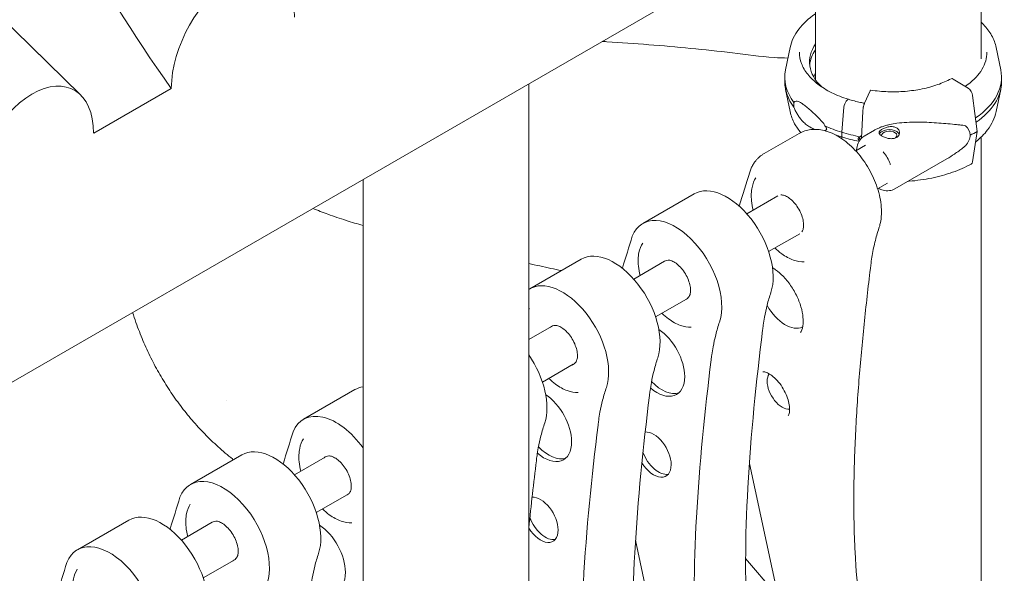
# Model space of a CAD drawing. Units: millimetres. Extents: x 27857 to 52314, y 14311 to 26642.
# Drawn here: x 32603 to 33280, y 23167 to 23548 of the extents above; entities that cross this region are included whole.
import ezdxf

# ---------------------------------------------------------------- set-up
doc = ezdxf.new("R2010")
doc.units = ezdxf.units.MM

# ---------------------------------------------------------------- blocks, each defined once
blk = doc.blocks.new('A$C232235B4')
at = {"color": 0, "linetype": 'Continuous', "lineweight": 0, "extrusion": (-5.55112e-17, 0.816497, 0.57735)}
for p, q in [((4791.12, 13299.87), (5861.54, 13917.88)), ((5866.97, 13810.03), (5866.97, 13878.01)), ((5980.97, 13824.36), (5980.97, 13878.1)), ((5283.97, 13875.36), (5361.47, 13799.45)), ((5849.54, 13832.11), (5846.39, 13816.75)), ((5991.26, 13832.11), (5994.42, 13816.75)), ((5845.87, 13808.42), (5845.87, 13811.68)), ((5961.69, 13810.45), (5972.04, 13804.04)), ((5994.94, 13811.68), (5994.94, 13808.42)), ((5423.92, 13804.02), (5370.53, 13773.19)), ((5370.53, 13773.2), (5423.91, 13804.02)), ((5669.84, 13166.78), (5669.84, 13807.2)), ((5849.54, 13787.99), (5846.39, 13803.34)), ((5900.71, 13793.83), (5904.64, 13802.29)), ((5991.26, 13787.99), (5994.42, 13803.34)), ((5888.17, 13795.14), (5889.31, 13796.36)), ((5975.06, 13799.09), (5978.24, 13774.27)), ((5885.02, 13773.8), (5886.53, 13790.99)), ((5898.68, 13769.77), (5899.56, 13788.28)), ((5900.58, 13771.22), (5907.61, 13775.27)), ((5831.65, 13759.12), (5855.69, 13773)), ((5885.02, 13770.54), (5885.02, 13773.8)), ((5885.16, 13769.3), (5885.02, 13770.54)), ((5978.24, 13774.27), (5975.06, 13753.38)), ((5980.97, 13281.69), (5980.97, 13770.54)), ((5901.46, 13764.8), (5894.72, 13760.9)), ((5921.58, 13734.84), (5957.31, 13755.47)), ((5555.84, 13173.78), (5555.84, 13741.38)), ((5916.46, 13738.82), (5909.72, 13734.92)), ((5783.56, 13731.36), (5748.21, 13710.95)), ((5841.15, 13729.97), (5819.77, 13717.63)), ((5856.16, 13704), (5834.77, 13691.65)), ((5705.78, 13686.45), (5670.43, 13666.04)), ((5763.2, 13684.97), (5741.99, 13672.72)), ((5778.2, 13658.99), (5756.99, 13646.74)), ((5685.42, 13640.06), (5669.84, 13631.07)), ((5700.42, 13614.08), (5679.21, 13601.84)), ((5550.22, 13596.64), (5514.86, 13576.23)), ((5461.77, 13588.86), (5461.77, 13588.86)), ((5472.44, 13551.73), (5437.08, 13531.32)), ((5529.86, 13550.25), (5508.65, 13538)), ((5843.19, 13445.39), (5821.52, 13545.85)), ((5544.86, 13524.27), (5523.65, 13512.02)), ((5394.65, 13506.83), (5359.3, 13486.41)), ((5452.08, 13505.34), (5430.86, 13493.1)), ((5743.21, 13492.97), (5761.34, 13408.96)), ((5467.08, 13479.36), (5445.87, 13467.12)), ((5839.27, 13456.46), (5818.94, 13480.47))]:
    blk.add_line(p, q, dxfattribs=at)
at = {"color": 0, "linetype": 'Continuous', "lineweight": 0}
for centre, major_axis, ratio, start_param, end_param in [((5467.68, 13826.65), (-128.62, 176.26), 0.223308, -0.92896, 1.536327), ((5466.34, 13827.96), (-28.24, -55.02), 0.575468, -3.973408, -0.853008), ((5920.4, 13822.3), (-57.5, 0), 0.57735, -0.378387, 0.549951), ((5920.4, 13818.21), (-57.5, 0), 0.57735, -0.378387, -0.061526), ((5920.4, 13811.68), (-74.54, 0), 0.57735, -0.118126, 0.414209), ((5328.1, 13748.15), (-28.24, -55.02), 0.575468, -3.973408, -0.853008), ((5920.4, 13801.88), (-57.5, 0), 0.57735, -0.378387, -0.312499), ((5920.4, 13797.8), (-57.5, 0), 0.57735, -0.378387, -0.377853), ((5464.98, 13829.3), (134.46, -69.02), 0.276686, -1.736901, -1.736839), ((5920.4, 13808.42), (-74.54, 0), 0.57735, 0, 0.414209), ((5920.4, 13811.68), (74.54, 0), 0.57735, -2.251652, -2.065378), ((5920.4, 13808.42), (74.54, 0), 0.57735, -2.251652, -2.239689), ((5917.74, 13771.57), (5.25, 0), 0.57735, -0.58435, 3.220043), ((5920.4, 13808.42), (74.54, 0), 0.57735, -2.133012, -2.065379), ((5770.71, 13671.98), (-7.54, 13.07), 0.57735, -0.29009, 0.105475), ((5770.71, 13671.98), (7.54, -13.07), 0.57735, -0.11029, 0.29009), ((5692.93, 13627.07), (-7.54, 13.07), 0.57735, -0.29009, 0.105475), ((5692.93, 13627.07), (7.54, -13.07), 0.57735, -0.11029, 0.29009), ((5537.36, 13537.26), (-7.54, 13.07), 0.57735, -0.29009, 0.105475), ((5537.36, 13537.26), (7.54, -13.07), 0.57735, -0.11029, 0.29009), ((5459.58, 13492.35), (-7.54, 13.07), 0.57735, -0.29009, 0.105475), ((5459.58, 13492.35), (7.54, -13.07), 0.57735, -0.11029, 0.29009)]:
    blk.add_ellipse(centre, major_axis=major_axis, ratio=ratio, start_param=start_param, end_param=end_param, dxfattribs=at)
at = {"color": 0, "linetype": 'Continuous', "lineweight": 0, "extrusion": (1.07075e-16, -1.66533e-16, -1)}
blk.add_ellipse((5920.4, 13811.68), major_axis=(74.54, 0), ratio=0.57735, start_param=-0.118126, end_param=0.707778, dxfattribs=at)
at = {"color": 0, "linetype": 'Continuous', "lineweight": 0, "extrusion": (-7.3931e-18, 2.48143e-16, -1)}
blk.add_ellipse((5961.69, 13808), major_axis=(-1.42, 2.64), ratio=0.556527, start_param=0, end_param=0.768292, dxfattribs=at)
at = {"color": 0, "linetype": 'Continuous', "lineweight": 0, "extrusion": (1.93709e-16, 1.67208e-16, -1)}
blk.add_ellipse((5972.04, 13800.36), major_axis=(2.13, -3.96), ratio=0.556527, start_param=-2.373301, end_param=-0.967653, dxfattribs=at)
at = {"color": 0, "linetype": 'Continuous', "lineweight": 0, "extrusion": (4.29983e-17, -2.77556e-16, -1)}
blk.add_ellipse((5920.4, 13808.42), major_axis=(74.54, 0), ratio=0.57735, start_param=0, end_param=0.6998, dxfattribs=at)
at = {"color": 0, "linetype": 'Continuous', "lineweight": 0, "extrusion": (-3.3151e-16, 3.35766e-16, -1)}
blk.add_ellipse((5888.17, 13792.28), major_axis=(1.04, 3.34), ratio=0.387534, start_param=-2.082435, end_param=-0.676787, dxfattribs=at)
at = {"color": 0, "linetype": 'Continuous', "lineweight": 0, "extrusion": (-2.05506e-16, 1.80259e-16, -1)}
blk.add_ellipse((5889.31, 13795.54), major_axis=(0.297, 0.955), ratio=0.387534, start_param=-0.675758, end_param=0.039933, dxfattribs=at)
at = {"color": 0, "linetype": 'Continuous', "lineweight": 0, "extrusion": (-1.89005e-16, 2.33261e-16, -1)}
blk.add_ellipse((5889.31, 13795.54), major_axis=(0.297, 0.955), ratio=0.387534, start_param=-0.676787, end_param=-0.67448, dxfattribs=at)
at = {"color": 0, "linetype": 'Continuous', "lineweight": 0, "extrusion": (6.94678e-17, -1.24371e-29, -1)}
blk.add_ellipse((5917.74, 13771.57), major_axis=(7, 0), ratio=0.57735, start_param=-2.356194, end_param=-0.219134, dxfattribs=at)
at = {"color": 0, "linetype": 'Continuous', "lineweight": 0, "extrusion": (1.04084e-16, 2.4027e-16, -1)}
for start_param, end_param in [(-0.345512, 0.067713), (0.067713, 0.480938)]:
    blk.add_ellipse((5935.84, 13767.32), major_axis=(37.4, 5.64), ratio=0.449302, start_param=start_param, end_param=end_param, dxfattribs=at)
at = {"color": 0, "linetype": 'Continuous', "lineweight": 0, "extrusion": (-3.84242e-17, -1.38112e-24, -1)}
blk.add_ellipse((5920.4, 13811.68), major_axis=(-74.54, 0), ratio=0.57735, start_param=-1.262563, end_param=-1.076252, dxfattribs=at)
at = {"color": 0, "linetype": 'Continuous', "lineweight": 0, "extrusion": (-9.10709e-18, -3.27346e-25, -1)}
blk.add_ellipse((5920.4, 13808.42), major_axis=(-74.54, 0), ratio=0.57735, start_param=-1.251256, end_param=-1.076252, dxfattribs=at)
at = {"color": 0, "linetype": 'Continuous', "lineweight": 0, "extrusion": (-2.52007e-16, 3.11014e-16, -1)}
blk.add_ellipse((5899.63, 13773.21), major_axis=(-1.56, -5.01), ratio=0.387534, start_param=0.263205, end_param=0.854375, dxfattribs=at)
at = {"color": 0, "linetype": 'Continuous', "lineweight": 0, "extrusion": (5.55112e-17, -5.55112e-17, -1)}
blk.add_ellipse((5917.74, 13771.57), major_axis=(-7, 0), ratio=0.57735, start_param=0.278701, end_param=0.785398, dxfattribs=at)
at = {"color": 0, "linetype": 'Continuous', "lineweight": 0, "extrusion": (-9.7225e-18, -5.55112e-17, -1)}
blk.add_ellipse((5920.45, 13810.08), major_axis=(-84.78, 0), ratio=0.57735, start_param=-2.320748, end_param=-2.244093, dxfattribs=at)
at = {"color": 0, "linetype": 'Continuous', "lineweight": 0, "extrusion": (1.65568e-16, 2.78133e-16, -1)}
blk.add_ellipse((5972.04, 13755.86), major_axis=(2.13, -3.96), ratio=0.556527, start_param=-0.637356, end_param=0, dxfattribs=at)
at = {"color": 0, "linetype": 'Continuous', "lineweight": 0, "extrusion": (3.31999e-17, 2.75563e-16, -1)}
for centre in [(5806.06, 13692.39), (5728.28, 13647.48), (5494.94, 13512.76), (5417.15, 13467.85)]:
    blk.add_ellipse(centre, major_axis=(-22.5, 38.97), ratio=0.57735, start_param=0, end_param=2.671139, dxfattribs=at)
at = {"color": 0, "linetype": 'Continuous', "lineweight": 0, "extrusion": (3.45681e-16, 4.55974e-16, -1)}
for centre in [(5770.71, 13671.98), (5459.58, 13492.35), (5381.8, 13447.44)]:
    blk.add_ellipse(centre, major_axis=(-22.5, 38.97), ratio=0.57735, start_param=-0.417675, end_param=2.671139, dxfattribs=at)
at = {"color": 0, "linetype": 'Continuous', "lineweight": 0, "extrusion": (3.01326e-16, 3.66267e-16, -1)}
blk.add_ellipse((5692.93, 13627.07), major_axis=(-22.5, 38.97), ratio=0.57735, start_param=-0.026394, end_param=2.671139, dxfattribs=at)
at = {"color": 0, "linetype": 'Continuous', "lineweight": 0, "extrusion": (1.81141e-16, 2.96878e-16, -1)}
for centre, major_axis, start_param, end_param in [((5846.3, 13661.27), (12.27, -21.25), 0.034219, 1.59552), ((5844.05, 13596.46), (-7.27, 12.59), -0.785398, -0.260404)]:
    blk.add_ellipse(centre, major_axis=major_axis, ratio=0.57735, start_param=start_param, end_param=end_param, dxfattribs=at)
at = {"color": 0, "linetype": 'Continuous', "lineweight": 0, "extrusion": (3.05044e-16, 3.04315e-16, -1)}
for centre in [(5757.91, 13616.77), (5680.13, 13571.87), (5524.56, 13482.05)]:
    blk.add_ellipse(centre, major_axis=(13.54, -23.46), ratio=0.57735, start_param=-2.286318, end_param=-0.785398, dxfattribs=at)
at = {"color": 0, "linetype": 'Continuous', "lineweight": 0, "extrusion": (2.08896e-16, 2.48804e-16, -1)}
blk.add_ellipse((5650.5, 13602.58), major_axis=(22.5, -38.97), ratio=0.57735, start_param=-1.702892, end_param=-0.470454, dxfattribs=at)
at = {"color": 0, "linetype": 'Continuous', "lineweight": 0, "extrusion": (1.0903e-16, 2.55245e-16, -1)}
for centre in [(5757.91, 13616.77), (5680.13, 13571.87), (5524.56, 13482.05)]:
    blk.add_ellipse(centre, major_axis=(13.54, -23.46), ratio=0.57735, start_param=-0.785398, end_param=1.01752, dxfattribs=at)
at = {"color": 0, "linetype": 'Continuous', "lineweight": 0, "extrusion": (2.01459e-16, 3.72708e-16, -1)}
for centre in [(5761.28, 13618.72), (5683.5, 13573.81)]:
    blk.add_ellipse(centre, major_axis=(13.54, -23.46), ratio=0.57735, start_param=0.124859, end_param=1.16044, dxfattribs=at)
at = {"color": 0, "linetype": 'Continuous', "lineweight": 0, "extrusion": (6.4674e-17, 1.65537e-16, -1)}
blk.add_ellipse((5844.05, 13596.46), major_axis=(7.27, -12.59), ratio=0.57735, start_param=0.260404, end_param=2.356194, dxfattribs=at)
at = {"color": 0, "linetype": 'Continuous', "lineweight": 0, "extrusion": (3.25363e-16, 3.80145e-16, -1)}
blk.add_ellipse((5572.72, 13557.67), major_axis=(-22.5, 38.97), ratio=0.57735, start_param=0, end_param=0.226305, dxfattribs=at)
at = {"color": 0, "linetype": 'Continuous', "lineweight": 0, "extrusion": (-5.92297e-17, 1.581e-16, -1)}
blk.add_ellipse((5537.36, 13537.26), major_axis=(-22.5, 38.97), ratio=0.57735, start_param=-0.417675, end_param=1.404978, dxfattribs=at)
at = {"color": 0, "linetype": 'Continuous', "lineweight": 0, "extrusion": (-6.66668e-17, 2.82004e-16, -1)}
for centre in [(5755.66, 13551.96), (5677.88, 13507.06)]:
    blk.add_ellipse(centre, major_axis=(-8.54, 14.8), ratio=0.57735, start_param=0.283951, end_param=2.356194, dxfattribs=at)
at = {"color": 0, "linetype": 'Continuous', "lineweight": 0, "extrusion": (1.33067e-16, 2.69122e-16, -1)}
for centre in [(5759.04, 13553.91), (5681.26, 13509)]:
    blk.add_ellipse(centre, major_axis=(8.54, -14.8), ratio=0.57735, start_param=0.198718, end_param=1.870813, dxfattribs=at)
at = {"color": 0, "linetype": 'Continuous', "lineweight": 0, "extrusion": (8.87111e-17, 1.79415e-16, -1)}
blk.add_ellipse((5755.66, 13551.96), major_axis=(8.54, -14.8), ratio=0.57735, start_param=-0.785398, end_param=1.515992, dxfattribs=at)
at = {"color": 0, "linetype": 'Continuous', "lineweight": 0, "extrusion": (8.49925e-17, 2.41367e-16, -1)}
blk.add_ellipse((5677.88, 13507.06), major_axis=(8.54, -14.8), ratio=0.57735, start_param=-0.785398, end_param=1.513659, dxfattribs=at)
at = {"color": 0, "linetype": 'Continuous', "lineweight": 0}
for points, knots in [([(5849.54, 13832.11), (5850.45, 13836.52), (5852.48, 13840.77), (5858.41, 13848.57), (5862.32, 13852.14), (5866.97, 13855.26)], [4.0451164, 4.0451164, 4.0451164, 4.0451164, 4.3405893, 4.3405893, 4.6373233, 4.6373233, 4.6373233, 4.6373233]), ([(5980.97, 13849.56), (5981.49, 13849.06), (5982, 13848.55), (5984.75, 13845.65), (5986.65, 13843.1), (5989.61, 13837.76), (5990.67, 13834.97), (5991.26, 13832.11)], [6.5259199, 6.5259199, 6.5259199, 6.5259199, 6.5672197, 6.5672197, 6.7588388, 6.7588388, 6.9504578, 6.9504578, 6.9504578, 6.9504578]), ([(5720.26, 13836.31), (5721.32, 13836.24), (5722.37, 13836.18), (5733.07, 13835.51), (5742.7, 13834.83), (5761.92, 13833.3), (5771.52, 13832.45), (5790.69, 13830.59), (5800.27, 13829.58), (5819.4, 13827.39), (5828.99, 13825.9), (5841.68, 13825.03), (5844.88, 13824.91), (5848.06, 13824.89)], [245.352573, 245.352573, 245.352573, 245.352573, 248.534308, 248.534308, 277.618839, 277.618839, 306.734827, 306.734827, 335.90139, 335.90139, 365.171038, 365.171038, 375.108687, 375.108687, 375.108687, 375.108687]), ([(5889.61, 13796.5), (5885.52, 13797.77), (5881.67, 13799.3), (5874.65, 13802.78), (5871.47, 13804.74), (5865.93, 13808.99), (5863.57, 13811.28), (5859.76, 13816.06), (5858.31, 13818.56), (5856.39, 13823.65), (5855.9, 13826.24), (5855.9, 13828.83)], [2.850739, 2.850739, 2.850739, 2.850739, 3.065989, 3.065989, 3.28124, 3.28124, 3.49649, 3.49649, 3.71174, 3.71174, 3.926991, 3.926991, 3.926991, 3.926991]), ([(5984.9, 13828.83), (5984.9, 13824.86), (5983.76, 13820.88), (5979.3, 13813.36), (5976.02, 13809.82), (5971.23, 13806.21), (5970.61, 13805.76), (5969.97, 13805.32)], [0.7853981, 0.7853981, 0.7853981, 0.7853981, 1.1157175, 1.1157175, 1.4380228, 1.4380228, 1.4844787, 1.4844787, 1.4844787, 1.4844787]), ([(5960.27, 13810.64), (5957.43, 13809.11), (5954.29, 13807.74), (5947.57, 13805.37), (5943.99, 13804.39), (5936.53, 13802.84), (5932.66, 13802.29), (5924.79, 13801.64), (5920.8, 13801.55), (5912.87, 13801.83), (5908.93, 13802.21), (5905.1, 13802.81)], [1.606243, 1.606243, 1.606243, 1.606243, 1.809148, 1.809148, 2.012052, 2.012052, 2.214957, 2.214957, 2.417862, 2.417862, 2.620766, 2.620766, 2.620766, 2.620766]), ([(5904.64, 13802.29), (5904.69, 13802.4), (5904.74, 13802.49), (5904.84, 13802.65), (5904.89, 13802.71), (5904.98, 13802.78), (5905.03, 13802.81), (5905.08, 13802.81), (5905.09, 13802.81), (5905.1, 13802.81)], [4.442895, 4.442895, 4.442895, 4.442895, 4.998259, 4.998259, 5.553623, 5.553623, 6.108986, 6.108986, 6.228043, 6.228043, 6.228043, 6.228043]), ([(5873.48, 13778.24), (5873.48, 13778.27), (5873.46, 13778.3), (5873.34, 13778.63), (5873.18, 13778.93), (5872.8, 13779.55), (5872.55, 13779.89), (5872.01, 13780.58), (5871.72, 13780.91), (5870.84, 13781.89), (5870.24, 13782.52), (5868.8, 13783.97), (5867.87, 13784.86), (5866, 13786.62), (5865.06, 13787.49), (5863.22, 13789.15), (5862.32, 13789.94), (5860.6, 13791.39), (5859.78, 13792.06), (5858.49, 13793.02), (5857.96, 13793.4), (5856.9, 13794.09), (5856.37, 13794.39), (5855.36, 13794.86), (5854.87, 13795.03), (5853.96, 13795.18), (5853.53, 13795.17), (5852.94, 13794.97), (5852.75, 13794.88), (5852.43, 13794.64), (5852.29, 13794.51), (5852.17, 13794.36)], [0.834091, 0.834091, 0.834091, 0.834091, 0.923404, 0.923404, 1.846807, 1.846807, 3.113418, 3.113418, 4.38003, 4.38003, 6.913252, 6.913252, 10.995476, 10.995476, 15.0777, 15.0777, 19.159924, 19.159924, 23.242148, 23.242148, 26.040521, 26.040521, 28.838895, 28.838895, 31.637268, 31.637268, 34.435642, 34.435642, 35.813659, 35.813659, 36.832291, 36.832291, 36.832291, 36.832291]), ([(5889.61, 13796.5), (5889.6, 13796.5), (5889.59, 13796.5), (5889.55, 13796.51), (5889.52, 13796.5), (5889.47, 13796.48), (5889.44, 13796.47), (5889.38, 13796.42), (5889.34, 13796.39), (5889.31, 13796.36)], [3.8066616, 3.8066616, 3.8066616, 3.8066616, 3.8875268, 3.8875268, 4.0726471, 4.0726471, 4.2577674, 4.2577674, 4.4405828, 4.4405828, 4.4405828, 4.4405828]), ([(5900.69, 13793.78), (5899.77, 13793.95), (5898.86, 13794.13), (5895.09, 13794.93), (5892.3, 13795.66), (5889.61, 13796.5)], [2.6647568, 2.6647568, 2.6647568, 2.6647568, 2.7092343, 2.7092343, 2.8507054, 2.8507054, 2.8507054, 2.8507054]), ([(5852.17, 13794.36), (5852.13, 13794.24), (5852.1, 13794.1), (5852.02, 13793.67), (5851.99, 13793.33), (5851.99, 13792.96), (5851.99, 13792.59), (5852.02, 13792.19), (5852.1, 13791.54), (5852.13, 13791.32), (5852.17, 13791.1)], [-2.030582, -2.030582, -2.030582, -2.030582, -1.353887, -1.353887, 0, 0, 0, 1.353887, 1.353887, 2.030582, 2.030582, 2.030582, 2.030582]), ([(5852.17, 13791.1), (5852.29, 13790.76), (5852.43, 13790.43), (5852.75, 13789.65), (5852.94, 13789.22), (5853.53, 13787.97), (5853.96, 13787.16), (5854.87, 13785.6), (5855.36, 13784.85), (5856.37, 13783.44), (5856.9, 13782.78), (5857.96, 13781.56), (5858.49, 13781.01), (5859.78, 13779.79), (5860.6, 13779.11), (5862.32, 13777.87), (5863.22, 13777.31), (5864.85, 13776.44), (5865.58, 13776.1), (5866.31, 13775.81)], [3.115418, 3.115418, 3.115418, 3.115418, 4.134051, 4.134051, 5.512068, 5.512068, 8.310441, 8.310441, 11.108815, 11.108815, 13.907188, 13.907188, 16.705562, 16.705562, 20.787786, 20.787786, 24.870009, 24.870009, 28.041895, 28.041895, 28.041895, 28.041895]), ([(5899.56, 13788.28), (5899.56, 13788.32), (5899.57, 13788.37), (5899.58, 13788.68), (5899.61, 13788.97), (5899.66, 13789.51), (5899.7, 13789.81), (5899.79, 13790.41), (5899.84, 13790.71), (5899.94, 13791.25), (5900, 13791.54), (5900.13, 13792.09), (5900.2, 13792.36), (5900.33, 13792.82), (5900.41, 13793.05), (5900.56, 13793.48), (5900.64, 13793.67), (5900.71, 13793.83)], [0.704197, 0.704197, 0.704197, 0.704197, 0.833041, 0.833041, 1.666082, 1.666082, 2.499124, 2.499124, 3.332165, 3.332165, 4.165208, 4.165208, 4.998251, 4.998251, 5.831295, 5.831295, 6.664339, 6.664339, 6.664339, 6.664339]), ([(5856.89, 13773.64), (5855.24, 13775.56), (5853.83, 13777.58), (5851.19, 13782.33), (5850.13, 13785.13), (5849.54, 13787.99)], [3.46742, 3.46742, 3.46742, 3.46742, 3.6172461, 3.6172461, 3.8088652, 3.8088652, 3.8088652, 3.8088652]), ([(5991.26, 13787.99), (5990.35, 13783.58), (5988.33, 13779.33), (5983.13, 13772.5), (5980.38, 13769.76), (5977.18, 13767.26)], [0.9035238, 0.9035238, 0.9035238, 0.9035238, 1.1989966, 1.1989966, 1.421595, 1.421595, 1.421595, 1.421595]), ([(5855.69, 13773), (5858.16, 13774.43), (5860.94, 13775.32), (5866.86, 13776.02), (5870.01, 13775.73), (5876.75, 13774.03), (5880.31, 13772.4), (5887.42, 13767.9), (5890.93, 13764.93), (5897.36, 13758.11), (5900.27, 13754.25), (5905.27, 13746.03), (5907.35, 13741.69), (5910.52, 13732.83), (5911.6, 13728.32), (5912.56, 13719.47), (5912.43, 13715.13), (5911.31, 13709.94), (5911.01, 13708.83), (5910.64, 13707.76)], [0.785398, 0.785398, 0.785398, 0.785398, 1.02881, 1.02881, 1.296755, 1.296755, 1.618741, 1.618741, 1.968762, 1.968762, 2.316805, 2.316805, 2.661856, 2.661856, 3.008838, 3.008838, 3.359588, 3.359588, 3.456537, 3.456537, 3.456537, 3.456537]), ([(5873.39, 13774.87), (5873.42, 13774.89), (5873.44, 13774.92), (5873.46, 13774.95), (5873.48, 13774.96), (5873.48, 13774.98)], [38.8688161, 38.8688161, 38.8688161, 38.8688161, 39.0243059, 39.0243059, 39.1136188, 39.1136188, 39.1136188, 39.1136188]), ([(5873.48, 13774.98), (5873.48, 13774.98), (5873.49, 13774.98), (5873.64, 13775.01), (5873.78, 13775.06), (5874.11, 13775.19), (5874.31, 13775.29), (5874.53, 13775.52), (5874.59, 13775.61), (5874.68, 13775.81), (5874.7, 13775.93), (5874.7, 13776.18), (5874.68, 13776.32), (5874.59, 13776.6), (5874.53, 13776.74), (5874.31, 13777.17), (5874.11, 13777.45), (5873.78, 13777.89), (5873.64, 13778.07), (5873.49, 13778.24), (5873.48, 13778.24), (5873.48, 13778.24)], [38.258899, 38.258899, 38.258899, 38.258899, 38.259618, 38.259618, 38.941884, 38.941884, 39.886119, 39.886119, 40.358236, 40.358236, 40.830353, 40.830353, 41.302471, 41.302471, 41.774588, 41.774588, 42.718823, 42.718823, 43.401089, 43.401089, 43.401808, 43.401808, 43.401808, 43.401808]), ([(5907.61, 13775.27), (5907.8, 13775.38), (5908, 13775.5), (5908.93, 13776), (5909.68, 13776.36), (5911.23, 13777.04), (5912.03, 13777.36), (5913.66, 13777.93), (5914.5, 13778.2), (5916.18, 13778.67), (5917.04, 13778.89), (5919.6, 13779.46), (5921.32, 13779.75), (5925.24, 13780.28), (5927.53, 13780.48), (5932.12, 13780.73), (5934.42, 13780.78), (5939, 13780.77), (5941.28, 13780.72), (5945.78, 13780.54), (5948.01, 13780.41), (5952.37, 13780.12), (5954.51, 13779.96), (5958.67, 13779.6), (5960.69, 13779.42), (5963.62, 13779.12), (5964.57, 13779.02), (5966.45, 13778.81), (5967.37, 13778.71), (5968.91, 13778.51), (5969.55, 13778.42), (5970.17, 13778.32)], [114.276431, 114.276431, 114.276431, 114.276431, 114.983197, 114.983197, 117.489604, 117.489604, 119.996011, 119.996011, 122.502417, 122.502417, 125.008824, 125.008824, 130.021638, 130.021638, 136.880429, 136.880429, 143.73922, 143.73922, 150.59801, 150.59801, 157.456801, 157.456801, 164.315592, 164.315592, 171.174383, 171.174383, 174.603779, 174.603779, 178.033174, 178.033174, 180.485141, 180.485141, 180.485141, 180.485141]), ([(5912.79, 13775.9), (5913.1, 13776.08), (5913.46, 13776.26), (5914.22, 13776.61), (5914.64, 13776.77), (5915.5, 13777.07), (5915.95, 13777.21), (5916.85, 13777.43), (5917.3, 13777.52), (5918.18, 13777.64), (5918.63, 13777.68), (5919.53, 13777.69), (5919.98, 13777.67), (5920.84, 13777.56), (5921.25, 13777.46), (5922.02, 13777.21), (5922.37, 13777.06), (5923, 13776.7), (5923.29, 13776.48), (5923.81, 13775.99), (5924.03, 13775.71), (5924.39, 13775.12), (5924.52, 13774.81), (5924.7, 13774.17), (5924.74, 13773.85), (5924.74, 13773.22), (5924.7, 13772.9), (5924.52, 13772.26), (5924.39, 13771.94), (5924.03, 13771.35), (5923.81, 13771.07), (5923.29, 13770.58), (5923, 13770.36), (5922.37, 13770), (5922.02, 13769.84), (5921.25, 13769.6), (5920.84, 13769.51), (5919.98, 13769.39), (5919.53, 13769.37), (5918.63, 13769.39), (5918.18, 13769.43), (5917.3, 13769.55), (5916.85, 13769.64), (5915.95, 13769.86), (5915.5, 13769.99), (5914.64, 13770.29), (5914.22, 13770.45), (5913.46, 13770.8), (5913.1, 13770.98), (5912.48, 13771.34), (5912.18, 13771.53), (5911.67, 13771.93), (5911.45, 13772.13), (5911.09, 13772.54), (5910.96, 13772.74), (5910.78, 13773.15), (5910.74, 13773.34), (5910.74, 13773.73), (5910.78, 13773.92), (5910.96, 13774.32), (5911.09, 13774.53), (5911.45, 13774.93), (5911.67, 13775.13), (5912.18, 13775.52), (5912.48, 13775.71), (5912.79, 13775.9)], [0, 0, 0, 0, 1.329784, 1.329784, 2.659567, 2.659567, 3.989351, 3.989351, 5.319135, 5.319135, 6.648301, 6.648301, 7.977468, 7.977468, 9.306635, 9.306635, 10.635802, 10.635802, 11.964969, 11.964969, 13.294136, 13.294136, 14.623303, 14.623303, 15.95247, 15.95247, 17.282253, 17.282253, 18.612037, 18.612037, 19.94182, 19.94182, 21.271604, 21.271604, 22.601388, 22.601388, 23.931171, 23.931171, 25.260955, 25.260955, 26.590739, 26.590739, 27.919906, 27.919906, 29.249072, 29.249072, 30.578239, 30.578239, 31.907406, 31.907406, 33.236573, 33.236573, 34.56574, 34.56574, 35.894907, 35.894907, 37.224074, 37.224074, 38.553857, 38.553857, 39.883641, 39.883641, 41.213425, 41.213425, 42.543208, 42.543208, 42.543208, 42.543208]), ([(5895.24, 13761.2), (5895.28, 13762.09), (5895.4, 13762.97), (5895.96, 13765.6), (5896.66, 13767.27), (5898.51, 13769.7), (5899.48, 13770.58), (5900.58, 13771.22)], [6.3429097, 6.3429097, 6.3429097, 6.3429097, 6.4999448, 6.4999448, 6.8308203, 6.8308203, 7.0685835, 7.0685835, 7.0685835, 7.0685835]), ([(5897.19, 13767.9), (5896.98, 13768.1), (5896.77, 13768.32), (5896.52, 13768.67), (5896.45, 13768.8), (5896.34, 13769.06), (5896.31, 13769.2), (5896.31, 13769.45), (5896.34, 13769.57), (5896.45, 13769.79), (5896.52, 13769.89), (5896.79, 13770.17), (5897.02, 13770.32), (5897.42, 13770.53), (5897.6, 13770.6), (5897.79, 13770.68), (5897.79, 13770.68), (5897.79, 13770.68)], [39.028997, 39.028997, 39.028997, 39.028997, 39.886119, 39.886119, 40.358236, 40.358236, 40.830353, 40.830353, 41.302471, 41.302471, 41.774588, 41.774588, 42.718823, 42.718823, 43.401089, 43.401089, 43.401808, 43.401808, 43.401808, 43.401808]), ([(5897.79, 13770.68), (5897.8, 13770.7), (5897.82, 13770.72), (5898.02, 13770.95), (5898.26, 13771.12), (5898.58, 13771.31), (5898.67, 13771.36), (5898.76, 13771.4)], [0.834091, 0.834091, 0.834091, 0.834091, 0.923404, 0.923404, 1.846807, 1.846807, 2.183065, 2.183065, 2.183065, 2.183065]), ([(5970.17, 13764.55), (5969.55, 13764.02), (5968.91, 13763.49), (5967.37, 13762.25), (5966.45, 13761.54), (5964.57, 13760.15), (5963.62, 13759.47), (5960.91, 13757.64), (5959.13, 13756.52), (5957.31, 13755.47)], [4.406824, 4.406824, 4.406824, 4.406824, 6.858791, 6.858791, 10.288186, 10.288186, 13.717582, 13.717582, 19.781093, 19.781093, 19.781093, 19.781093]), ([(5831.65, 13759.12), (5831.1, 13758.81), (5830.57, 13758.47), (5829.53, 13757.73), (5829.04, 13757.35), (5828.08, 13756.52), (5827.62, 13756.09), (5826.74, 13755.19), (5826.32, 13754.72), (5825.53, 13753.74), (5825.15, 13753.24), (5824.79, 13752.72)], [5.4977871, 5.4977871, 5.4977871, 5.4977871, 5.5516469, 5.5516469, 5.6055066, 5.6055066, 5.6593663, 5.6593663, 5.713226, 5.713226, 5.7670857, 5.7670857, 5.7670857, 5.7670857]), ([(5913.53, 13760.22), (5913.62, 13760.12), (5913.71, 13760.02), (5914.73, 13758.83), (5915.6, 13757.61), (5917.12, 13755.02), (5917.77, 13753.65), (5918.37, 13752.04), (5918.45, 13751.8), (5918.53, 13751.56)], [2.0163576, 2.0163576, 2.0163576, 2.0163576, 2.0436089, 2.0436089, 2.342102, 2.342102, 2.6426046, 2.6426046, 2.6960314, 2.6960314, 2.6960314, 2.6960314]), ([(5821.77, 13746.37), (5821.91, 13746.82), (5822.06, 13747.27), (5822.38, 13748.15), (5822.56, 13748.59), (5822.94, 13749.45), (5823.14, 13749.87), (5823.56, 13750.71), (5823.79, 13751.13), (5824.27, 13751.94), (5824.53, 13752.33), (5824.79, 13752.72)], [0, 0, 0, 0, 0.1422431, 0.1422431, 0.2844862, 0.2844862, 0.4267293, 0.4267293, 0.5689725, 0.5689725, 0.7112156, 0.7112156, 0.7112156, 0.7112156]), ([(5974.17, 13751.9), (5970.2, 13749.77), (5965.89, 13747.88), (5956.75, 13744.67), (5951.92, 13743.34), (5941.92, 13741.26), (5936.75, 13740.53), (5931.19, 13740.07), (5930.87, 13740.04), (5930.55, 13740.02)], [1.6062429, 1.6062429, 1.6062429, 1.6062429, 1.8090088, 1.8090088, 2.0117746, 2.0117746, 2.2145405, 2.2145405, 2.2269271, 2.2269271, 2.2269271, 2.2269271]), ([(5824.14, 13720.15), (5823.58, 13722.35), (5823.19, 13724.52), (5822.65, 13729.92), (5822.77, 13733.05), (5823.86, 13738.32), (5824.71, 13740.53), (5825.92, 13742.42)], [5.9514292, 5.9514292, 5.9514292, 5.9514292, 6.1631227, 6.1631227, 6.492789, 6.492789, 6.7784931, 6.7784931, 6.7784931, 6.7784931]), ([(5921.58, 13734.84), (5920.43, 13734.18), (5919.14, 13733.77), (5916.38, 13733.46), (5914.91, 13733.6), (5912.37, 13734.26), (5911.29, 13734.68), (5910.24, 13735.22)], [3.9269908, 3.9269908, 3.9269908, 3.9269908, 4.1735674, 4.1735674, 4.4448524, 4.4448524, 4.6526646, 4.6526646, 4.6526646, 4.6526646]), ([(5843.14, 13730.63), (5843.32, 13730.65), (5843.52, 13730.66), (5844.42, 13730.63), (5845.3, 13730.45), (5847.19, 13729.63), (5848.16, 13729.06), (5850.15, 13727.56), (5851.17, 13726.62), (5853.14, 13724.44), (5854.09, 13723.18), (5855.78, 13720.49), (5856.53, 13719.05), (5857.72, 13716.16), (5858.16, 13714.71), (5858.73, 13712), (5858.85, 13710.74), (5858.82, 13708.56), (5858.68, 13707.63), (5858.24, 13706.22), (5857.97, 13705.72), (5857.7, 13705.36)], [1.024455, 1.024455, 1.024455, 1.024455, 1.129211, 1.129211, 1.446882, 1.446882, 1.72202, 1.72202, 2.002751, 2.002751, 2.291128, 2.291128, 2.583137, 2.583137, 2.873716, 2.873716, 3.157964, 3.157964, 3.434103, 3.434103, 3.692799, 3.692799, 3.692799, 3.692799]), ([(5521.2, 13721.38), (5524.6, 13720), (5528.09, 13718.67), (5535.71, 13715.91), (5539.85, 13714.51), (5547.93, 13711.92), (5551.84, 13710.73), (5555.84, 13709.57)], [2650.918761, 2650.918761, 2650.918761, 2650.918761, 2692.026449, 2692.026449, 2738.183359, 2738.183359, 2779.548905, 2779.548905, 2779.548905, 2779.548905]), ([(5905.02, 13682.31), (5905.25, 13684.14), (5905.5, 13685.95), (5906.07, 13689.52), (5906.39, 13691.28), (5907.08, 13694.73), (5907.46, 13696.43), (5908.27, 13699.77), (5908.7, 13701.41), (5909.63, 13704.63), (5910.12, 13706.21), (5910.64, 13707.76)], [0, 0, 0, 0, 0.766609, 0.766609, 1.533219, 1.533219, 2.299828, 2.299828, 3.066438, 3.066438, 3.833047, 3.833047, 3.833047, 3.833047]), ([(5746.35, 13675.24), (5745.79, 13677.44), (5745.4, 13679.62), (5744.87, 13685.01), (5744.99, 13688.14), (5746.08, 13693.41), (5746.93, 13695.63), (5748.14, 13697.51)], [5.9514292, 5.9514292, 5.9514292, 5.9514292, 6.1631227, 6.1631227, 6.492789, 6.492789, 6.7784931, 6.7784931, 6.7784931, 6.7784931]), ([(5859.32, 13684.57), (5856.92, 13684.46), (5854.39, 13684.9), (5849.14, 13686.77), (5846.4, 13688.28), (5842.17, 13691.39), (5840.62, 13692.71), (5839.13, 13694.17)], [4.2170811, 4.2170811, 4.2170811, 4.2170811, 4.5233414, 4.5233414, 4.8500247, 4.8500247, 5.0443978, 5.0443978, 5.0443978, 5.0443978]), ([(5669.84, 13683.41), (5674.85, 13682.35), (5679.92, 13681.26), (5687.4, 13679.62), (5689.76, 13679.1), (5692.14, 13678.58)], [3119.063054, 3119.063054, 3119.063054, 3119.063054, 3158.862203, 3158.862203, 3177.066282, 3177.066282, 3177.066282, 3177.066282]), ([(5765.64, 13685.75), (5766.29, 13685.78), (5767.2, 13685.64), (5769.13, 13684.86), (5770.09, 13684.34), (5772.07, 13682.91), (5773.09, 13682.01), (5775.07, 13679.88), (5776.03, 13678.66), (5777.76, 13676), (5778.53, 13674.57), (5779.78, 13671.68), (5780.26, 13670.23), (5780.89, 13667.49), (5781.05, 13666.2), (5781.07, 13663.95), (5780.94, 13662.98), (5780.56, 13661.58), (5780.33, 13661.08), (5780.09, 13660.7)], [1.075488, 1.075488, 1.075488, 1.075488, 1.419042, 1.419042, 1.694464, 1.694464, 1.97435, 1.97435, 2.262108, 2.262108, 2.553977, 2.553977, 2.84493, 2.84493, 3.129991, 3.129991, 3.406745, 3.406745, 3.6369, 3.6369, 3.6369, 3.6369]), ([(5856.6, 13635.88), (5857.27, 13636.83), (5857.94, 13638.39), (5858.54, 13642.24), (5858.6, 13644.23), (5858.2, 13648.67), (5857.73, 13651.13), (5856.22, 13656.28), (5855.17, 13658.98), (5852.55, 13664.27), (5850.99, 13666.87), (5847.53, 13671.65), (5845.64, 13673.83), (5841.81, 13677.5), (5839.87, 13679.01), (5837.83, 13680.27), (5837.62, 13680.39), (5837.42, 13680.51)], [2.61649, 2.61649, 2.61649, 2.61649, 2.978954, 2.978954, 3.251383, 3.251383, 3.528323, 3.528323, 3.813731, 3.813731, 4.103797, 4.103797, 4.393271, 4.393271, 4.676867, 4.676867, 4.70848, 4.70848, 4.70848, 4.70848]), ([(5905.02, 13682.31), (5903.48, 13669.65), (5902.03, 13656.92), (5899.36, 13631.27), (5898.14, 13618.37), (5896.05, 13592.36), (5895.17, 13579.25), (5893.88, 13552.79), (5893.48, 13539.44), (5893.32, 13512.38), (5893.56, 13498.68), (5894.2, 13484.78)], [-25.172056, -25.172056, -25.172056, -25.172056, -20.137645, -20.137645, -15.103234, -15.103234, -10.068823, -10.068823, -5.034411, -5.034411, 0, 0, 0, 0]), ([(5830.57, 13637.54), (5830.71, 13638.71), (5830.86, 13639.86), (5831.29, 13642.83), (5831.59, 13644.64), (5832.45, 13649.27), (5833.05, 13652.05), (5834.5, 13657.78), (5835.36, 13660.71), (5836.32, 13663.54)], [0, 0, 0, 0, 0.479131, 0.479131, 1.24574, 1.24574, 2.472316, 2.472316, 3.833047, 3.833047, 3.833047, 3.833047]), ([(5466.68, 13548.41), (5466.46, 13548.58), (5466.25, 13548.75), (5462.68, 13551.59), (5459.37, 13554.41), (5452.97, 13560.2), (5449.89, 13563.17), (5443.93, 13569.28), (5441.05, 13572.43), (5435.49, 13578.89), (5432.81, 13582.21), (5427.66, 13589.03), (5425.19, 13592.51), (5420.47, 13599.65), (5418.22, 13603.29), (5413.92, 13610.76), (5411.87, 13614.58), (5408, 13622.38), (5406.17, 13626.37), (5402.72, 13634.5), (5401.11, 13638.65), (5398.79, 13645.16), (5398, 13647.48), (5397.25, 13649.82)], [1632.193368, 1632.193368, 1632.193368, 1632.193368, 1634.040781, 1634.040781, 1663.233528, 1663.233528, 1691.283034, 1691.283034, 1718.698028, 1718.698028, 1745.705307, 1745.705307, 1772.269366, 1772.269366, 1798.623737, 1798.623737, 1824.897524, 1824.897524, 1851.255058, 1851.255058, 1877.666161, 1877.666161, 1892.088203, 1892.088203, 1892.088203, 1892.088203]), ([(5781.54, 13639.67), (5779.14, 13639.56), (5776.61, 13639.99), (5771.35, 13641.86), (5768.62, 13643.37), (5764.39, 13646.49), (5762.84, 13647.81), (5761.35, 13649.26)], [4.2170811, 4.2170811, 4.2170811, 4.2170811, 4.5233414, 4.5233414, 4.8500247, 4.8500247, 5.0443978, 5.0443978, 5.0443978, 5.0443978]), ([(5687.85, 13640.84), (5688.51, 13640.87), (5689.42, 13640.73), (5691.35, 13639.96), (5692.31, 13639.43), (5694.28, 13638), (5695.3, 13637.1), (5697.29, 13634.98), (5698.25, 13633.75), (5699.98, 13631.09), (5700.75, 13629.66), (5702, 13626.78), (5702.48, 13625.32), (5703.11, 13622.58), (5703.26, 13621.29), (5703.29, 13619.04), (5703.16, 13618.08), (5702.78, 13616.67), (5702.55, 13616.17), (5702.31, 13615.8)], [1.075488, 1.075488, 1.075488, 1.075488, 1.419042, 1.419042, 1.694464, 1.694464, 1.97435, 1.97435, 2.262108, 2.262108, 2.553977, 2.553977, 2.84493, 2.84493, 3.129991, 3.129991, 3.406745, 3.406745, 3.6369, 3.6369, 3.6369, 3.6369]), ([(5800.96, 13643.13), (5800.01, 13640.3), (5799.15, 13637.37), (5797.7, 13631.64), (5797.09, 13628.86), (5796.24, 13624.23), (5795.94, 13622.42), (5795.51, 13619.45), (5795.35, 13618.29), (5795.21, 13617.13)], [-3.833047, -3.833047, -3.833047, -3.833047, -2.472316, -2.472316, -1.24574, -1.24574, -0.479131, -0.479131, 0, 0, 0, 0]), ([(5948.41, 12982.83), (5930.9, 13015.79), (5914.87, 13049.64), (5881.02, 13131.72), (5865.27, 13179.93), (5845.48, 13256.94), (5839.19, 13286.42), (5831.58, 13330.06), (5829.35, 13344.52), (5824.29, 13381.79), (5821.87, 13404.39), (5818.22, 13461.78), (5818.62, 13495.85), (5822.54, 13566.11), (5826.26, 13602.18), (5830.57, 13637.54)], [2.564439, 2.564439, 2.564439, 2.564439, 13.862718, 13.862718, 29.705824, 29.705824, 39.607766, 39.607766, 44.558736, 44.558736, 52.480289, 52.480289, 65.154774, 65.154774, 79.215531, 79.215531, 79.215531, 79.215531]), ([(5752.78, 13592.64), (5752.93, 13593.8), (5753.08, 13594.95), (5753.51, 13597.93), (5753.81, 13599.73), (5754.66, 13604.36), (5755.27, 13607.14), (5756.72, 13612.87), (5757.58, 13615.8), (5758.54, 13618.63)], [0, 0, 0, 0, 0.479131, 0.479131, 1.24574, 1.24574, 2.472316, 2.472316, 3.833047, 3.833047, 3.833047, 3.833047]), ([(5795.21, 13617.13), (5790.9, 13581.77), (5787.18, 13545.69), (5783.26, 13475.44), (5782.86, 13441.37), (5786.52, 13383.98), (5788.94, 13361.38), (5794, 13324.11), (5796.23, 13309.65), (5803.84, 13266), (5810.12, 13236.53), (5829.91, 13159.52), (5845.66, 13111.3), (5882.71, 13021.47), (5902.93, 12980.02), (5925.2, 12940.13)], [-79.215531, -79.215531, -79.215531, -79.215531, -65.154774, -65.154774, -52.480289, -52.480289, -44.558736, -44.558736, -39.607766, -39.607766, -29.705824, -29.705824, -13.862718, -13.862718, 0, 0, 0, 0]), ([(5848.23, 13578.7), (5848.46, 13579.03), (5848.82, 13579.74), (5849.18, 13581.79), (5849.25, 13582.88), (5849.11, 13585.41), (5848.89, 13586.86), (5848.11, 13589.99), (5847.54, 13591.68), (5846.05, 13595.1), (5845.13, 13596.82), (5843.05, 13600.07), (5841.88, 13601.59), (5839.48, 13604.24), (5838.25, 13605.37), (5835.93, 13607.13), (5834.84, 13607.78), (5832.98, 13608.62), (5832.2, 13608.84), (5831.25, 13608.98), (5830.96, 13608.98), (5830.76, 13608.97)], [2.61649, 2.61649, 2.61649, 2.61649, 2.960316, 2.960316, 3.208299, 3.208299, 3.46382, 3.46382, 3.731774, 3.731774, 4.007903, 4.007903, 4.285511, 4.285511, 4.557417, 4.557417, 4.817457, 4.817457, 5.066024, 5.066024, 5.237492, 5.237492, 5.237492, 5.237492]), ([(5703.76, 13594.76), (5701.36, 13594.65), (5698.83, 13595.08), (5693.57, 13596.95), (5690.83, 13598.46), (5686.61, 13601.58), (5685.06, 13602.9), (5683.57, 13604.35)], [4.2170811, 4.2170811, 4.2170811, 4.2170811, 4.5233414, 4.5233414, 4.8500247, 4.8500247, 5.0443978, 5.0443978, 5.0443978, 5.0443978]), ([(5723.18, 13598.22), (5722.22, 13595.39), (5721.36, 13592.46), (5719.92, 13586.73), (5719.31, 13583.95), (5718.45, 13579.32), (5718.16, 13577.51), (5717.72, 13574.54), (5717.57, 13573.39), (5717.43, 13572.22)], [-3.833047, -3.833047, -3.833047, -3.833047, -2.472316, -2.472316, -1.24574, -1.24574, -0.479131, -0.479131, 0, 0, 0, 0]), ([(5870.63, 12937.92), (5853.12, 12970.88), (5837.09, 13004.73), (5803.24, 13086.81), (5787.49, 13135.03), (5767.7, 13212.04), (5761.41, 13241.51), (5753.8, 13285.16), (5751.57, 13299.61), (5746.51, 13336.89), (5744.09, 13359.49), (5740.44, 13416.87), (5740.84, 13450.95), (5744.76, 13521.2), (5748.48, 13557.27), (5752.78, 13592.64)], [2.564439, 2.564439, 2.564439, 2.564439, 13.862718, 13.862718, 29.705824, 29.705824, 39.607766, 39.607766, 44.558736, 44.558736, 52.480289, 52.480289, 65.154774, 65.154774, 79.215531, 79.215531, 79.215531, 79.215531]), ([(5675, 13547.73), (5675.14, 13548.89), (5675.3, 13550.04), (5675.73, 13553.02), (5676.03, 13554.82), (5676.88, 13559.45), (5677.49, 13562.24), (5678.94, 13567.97), (5679.8, 13570.89), (5680.75, 13573.73)], [0, 0, 0, 0, 0.479131, 0.479131, 1.24574, 1.24574, 2.472316, 2.472316, 3.833047, 3.833047, 3.833047, 3.833047]), ([(5717.43, 13572.22), (5713.12, 13536.86), (5709.4, 13500.79), (5705.48, 13430.53), (5705.08, 13396.46), (5708.74, 13339.07), (5711.16, 13316.47), (5716.21, 13279.2), (5718.45, 13264.74), (5726.06, 13221.1), (5732.34, 13191.62), (5752.13, 13114.61), (5767.88, 13066.4), (5804.93, 12976.57), (5825.14, 12935.11), (5847.42, 12895.22)], [-79.215531, -79.215531, -79.215531, -79.215531, -65.154774, -65.154774, -52.480289, -52.480289, -44.558736, -44.558736, -39.607766, -39.607766, -29.705824, -29.705824, -13.862718, -13.862718, 0, 0, 0, 0]), ([(5513.01, 13540.52), (5512.45, 13542.72), (5512.06, 13544.89), (5511.53, 13550.29), (5511.64, 13553.42), (5512.73, 13558.69), (5513.59, 13560.91), (5514.79, 13562.79)], [5.9514292, 5.9514292, 5.9514292, 5.9514292, 6.1631227, 6.1631227, 6.492789, 6.492789, 6.7784931, 6.7784931, 6.7784931, 6.7784931]), ([(5532.29, 13551.02), (5532.95, 13551.05), (5533.85, 13550.92), (5535.78, 13550.14), (5536.74, 13549.61), (5538.72, 13548.19), (5539.74, 13547.29), (5541.72, 13545.16), (5542.69, 13543.93), (5544.42, 13541.28), (5545.19, 13539.85), (5546.44, 13536.96), (5546.92, 13535.51), (5547.55, 13532.77), (5547.7, 13531.48), (5547.72, 13529.23), (5547.6, 13528.26), (5547.22, 13526.85), (5546.99, 13526.35), (5546.75, 13525.98)], [1.075488, 1.075488, 1.075488, 1.075488, 1.419042, 1.419042, 1.694464, 1.694464, 1.97435, 1.97435, 2.262108, 2.262108, 2.553977, 2.553977, 2.84493, 2.84493, 3.129991, 3.129991, 3.406745, 3.406745, 3.6369, 3.6369, 3.6369, 3.6369]), ([(5435.23, 13495.61), (5434.67, 13497.81), (5434.28, 13499.99), (5433.75, 13505.38), (5433.86, 13508.51), (5434.95, 13513.78), (5435.8, 13516), (5437.01, 13517.88)], [5.9514292, 5.9514292, 5.9514292, 5.9514292, 6.1631227, 6.1631227, 6.492789, 6.492789, 6.7784931, 6.7784931, 6.7784931, 6.7784931]), ([(5548.19, 13504.95), (5545.79, 13504.83), (5543.27, 13505.27), (5538.01, 13507.14), (5535.27, 13508.65), (5531.04, 13511.76), (5529.5, 13513.09), (5528.01, 13514.54)], [4.2170811, 4.2170811, 4.2170811, 4.2170811, 4.5233414, 4.5233414, 4.8500247, 4.8500247, 5.0443978, 5.0443978, 5.0443978, 5.0443978]), ([(5454.51, 13506.12), (5455.17, 13506.15), (5456.07, 13506.01), (5458, 13505.24), (5458.96, 13504.71), (5460.94, 13503.28), (5461.96, 13502.38), (5463.94, 13500.26), (5464.9, 13499.03), (5466.64, 13496.37), (5467.41, 13494.94), (5468.65, 13492.05), (5469.13, 13490.6), (5469.76, 13487.86), (5469.92, 13486.57), (5469.94, 13484.32), (5469.82, 13483.35), (5469.43, 13481.95), (5469.2, 13481.45), (5468.97, 13481.07)], [1.075488, 1.075488, 1.075488, 1.075488, 1.419042, 1.419042, 1.694464, 1.694464, 1.97435, 1.97435, 2.262108, 2.262108, 2.553977, 2.553977, 2.84493, 2.84493, 3.129991, 3.129991, 3.406745, 3.406745, 3.6369, 3.6369, 3.6369, 3.6369]), ([(5519.44, 13457.92), (5519.58, 13459.08), (5519.73, 13460.23), (5520.17, 13463.2), (5520.46, 13465.01), (5521.32, 13469.64), (5521.93, 13472.42), (5523.38, 13478.15), (5524.24, 13481.08), (5525.19, 13483.91)], [0, 0, 0, 0, 0.479131, 0.479131, 1.24574, 1.24574, 2.472316, 2.472316, 3.833047, 3.833047, 3.833047, 3.833047]), ([(5948.13, 13323.56), (5941.19, 13331.92), (5934.93, 13341.13), (5923.87, 13360.7), (5919.06, 13371.03), (5910.77, 13392.46), (5907.29, 13403.58), (5901.52, 13426.26), (5899.22, 13437.83), (5895.83, 13461.2), (5894.75, 13472.99), (5894.2, 13484.78)], [0, 0, 0, 0, 4.309279, 4.309279, 8.618558, 8.618558, 12.927838, 12.927838, 17.237117, 17.237117, 21.546396, 21.546396, 21.546396, 21.546396]), ([(5357.44, 13450.71), (5356.89, 13452.9), (5356.5, 13455.08), (5355.96, 13460.48), (5356.08, 13463.6), (5357.17, 13468.87), (5358.02, 13471.09), (5359.23, 13472.98)], [5.9514292, 5.9514292, 5.9514292, 5.9514292, 6.1631227, 6.1631227, 6.492789, 6.492789, 6.7784931, 6.7784931, 6.7784931, 6.7784931])]:
    blk.add_open_spline(points, degree=3, knots=knots, dxfattribs=at)
for points in [[(5821.77, 13746.37), (5819.36, 13738.58), (5816.95, 13730.76), (5814.56, 13722.89)], [(5734.2, 13680.17), (5736.46, 13687.58), (5738.74, 13694.97), (5741.01, 13702.33)], [(5669.84, 13651.74), (5670, 13652.04), (5670.18, 13652.32), (5670.36, 13652.61)], [(5500.86, 13545.45), (5503.12, 13552.86), (5505.4, 13560.24), (5507.67, 13567.61)], [(5669.84, 13501.53), (5671.39, 13517.07), (5673.14, 13532.47), (5675, 13547.73)], [(5423.07, 13500.54), (5425.34, 13507.95), (5427.61, 13515.34), (5429.89, 13522.7)], [(5345.29, 13455.63), (5347.55, 13463.05), (5349.83, 13470.43), (5352.11, 13477.79)]]:
    blk.add_open_spline(points, degree=3, dxfattribs=at)

msp = doc.modelspace()

# ---------------------------------------------------------------- block references
msp.add_blockref('A$C232235B4', (27283.04, 9697.18))

doc.saveas('drawing.dxf')
